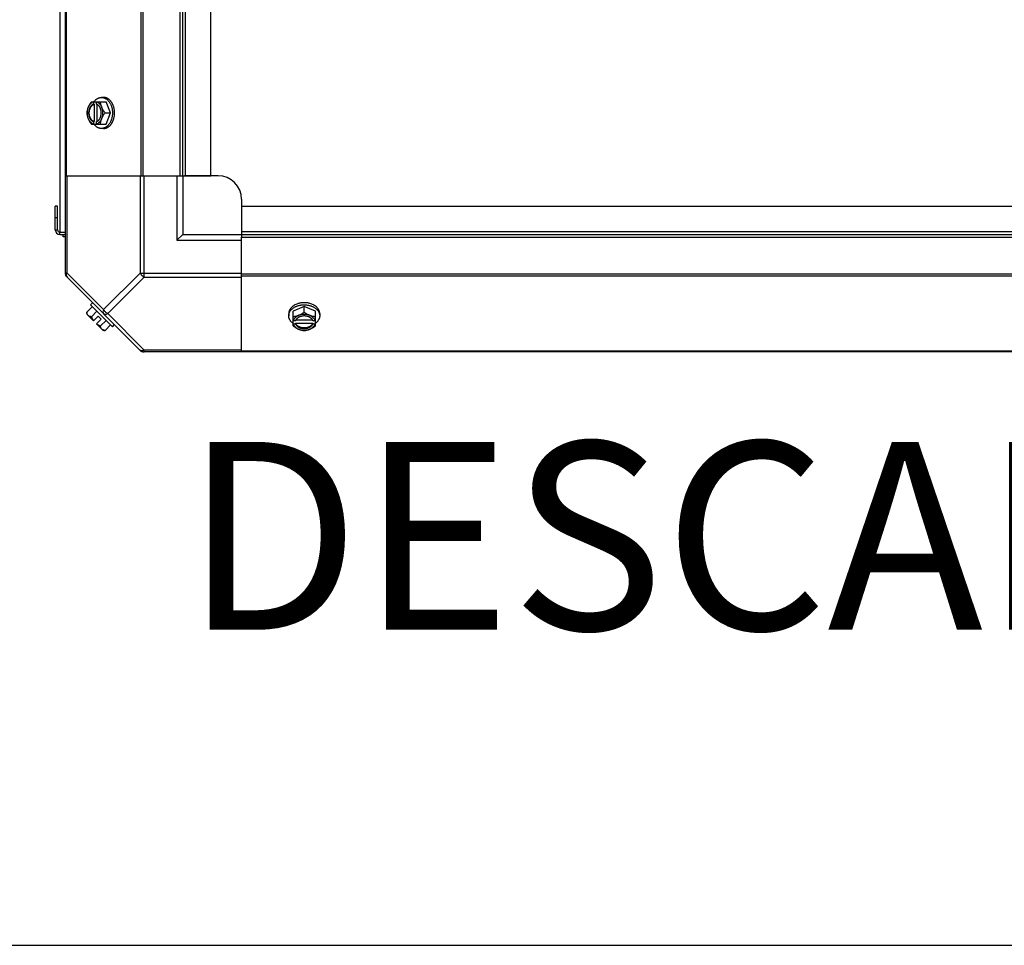
# Model space of a CAD drawing. Units: millimetres. Extents: x 549 to 14219, y 793 to 5379.
# Drawn here: x 7751 to 8171, y 793 to 1187 of the extents above; entities that cross this region are included whole.
import ezdxf
from ezdxf.enums import TextEntityAlignment as Align

# ---------------------------------------------------------------- set-up
doc = ezdxf.new("R2010")
doc.units = ezdxf.units.MM
doc.header["$LTSCALE"] = 50
doc.layers.add('3_ALL_AXES', color=7, linetype='Continuous')
doc.styles.add('Arial', font='arial.ttf')

# ---------------------------------------------------------------- blocks, each defined once
blk = doc.blocks.new('BLOCO_10TR_1')
blk.add_line((548.6, 792.83), (14219.42, 792.83))
at = {"layer": '3_ALL_AXES', "color": 7, "linetype": 'Continuous'}
for p, q in [((7770.77, 1078.44), (7770.77, 1856.41)), ((7768.52, 1096.37), (7768.52, 1826.37)), ((7771.12, 1814.42), (7771.12, 1120.42)), ((7802.95, 1814.42), (7802.95, 1120.42)), ((7803.79, 1814.42), (7803.79, 1120.42)), ((7819.59, 1120.42), (7819.59, 1814.42)), ((7820.77, 1120.42), (7820.77, 1814.42)), ((7821.95, 1120.42), (7821.95, 1814.42)), ((7832.77, 1120.42), (7832.77, 1814.42)), ((7787.04, 1153.73), (7786.14, 1153.73)), ((7781.83, 1151.88), (7788.08, 1151.88)), ((7782.68, 1151.79), (7782.68, 1150.81)), ((7782.68, 1150.81), (7782.96, 1150.81)), ((7782.96, 1150.81), (7782.96, 1143.43)), ((7784.03, 1150.81), (7784.03, 1151.79)), ((7784.31, 1143.57), (7784.31, 1150.67)), ((7790.03, 1147.12), (7788.08, 1151.88)), ((7787.66, 1147.12), (7790.03, 1147.12)), ((7788.08, 1142.36), (7790.03, 1147.12)), ((7781.83, 1142.36), (7788.08, 1142.36)), ((7782.68, 1143.43), (7782.68, 1142.46)), ((7782.96, 1143.43), (7782.68, 1143.43)), ((7784.03, 1142.46), (7784.03, 1143.43)), ((7787.04, 1140.52), (7786.14, 1140.52)), ((7770.77, 1120.42), (7819.59, 1120.42)), ((7771.51, 1078.98), (7771.51, 1120.42)), ((7802.57, 1120.42), (7802.57, 1078.98)), ((7804.33, 1077.22), (7804.33, 1120.42)), ((7818.27, 1120.42), (7818.27, 1092.92)), ((7819.59, 1120.42), (7832.77, 1120.42)), ((7820.77, 1120.42), (7820.77, 1095.42)), ((7835.77, 1120.42), (7821.46, 1120.42)), ((7766.47, 1097.37), (7766.47, 1107.42)), ((7767.42, 1107.42), (7766.47, 1107.42)), ((7767.42, 1097.37), (7767.42, 1107.42)), ((7845.77, 1110.42), (7845.77, 1095.42)), ((7845.77, 1107.42), (7845.77, 1094.24)), ((7845.77, 1107.42), (8539.77, 1107.42)), ((7767.42, 1102.42), (7766.47, 1102.42)), ((7766.47, 1097.37), (7767.42, 1097.37)), ((7768.42, 1095.42), (7768.42, 1096.37)), ((7768.42, 1096.37), (7770.77, 1096.37)), ((7768.42, 1095.42), (7770.77, 1095.42)), ((7769.82, 1094.42), (7769.82, 1095.42)), ((7820.77, 1095.42), (7818.27, 1092.92)), ((7820.77, 1095.42), (7845.77, 1095.42)), ((7845.77, 1096.6), (8539.77, 1096.6)), ((7845.77, 1095.42), (8539.77, 1095.42)), ((7770.77, 1094.42), (7769.82, 1094.42)), ((7818.27, 1092.92), (7845.77, 1092.92)), ((7845.77, 1045.42), (7845.77, 1094.24)), ((7845.77, 1094.24), (8539.77, 1094.24)), ((7771.51, 1078.98), (7770.77, 1078.98)), ((7771.51, 1078.98), (7787.04, 1063.45)), ((7802.57, 1078.98), (7787.04, 1063.45)), ((7802.57, 1078.98), (7845.77, 1078.98)), ((8539.77, 1078.44), (7845.77, 1078.44)), ((7771.12, 1077.6), (7802.95, 1045.77)), ((7804.33, 1077.22), (7788.8, 1061.69)), ((7804.33, 1077.22), (7845.77, 1077.22)), ((8539.77, 1077.6), (7845.77, 1077.6)), ((7782.37, 1066.35), (7781.47, 1065.46)), ((7781.47, 1065.46), (7790.81, 1056.12)), ((7779.88, 1062.31), (7782.25, 1064.68)), ((7782.68, 1058.68), (7779.99, 1061.37)), ((7784.19, 1062.73), (7781.83, 1060.36)), ((7788.8, 1061.69), (7804.33, 1046.15)), ((7865.87, 1061.69), (7865.87, 1060.79)), ((7872.47, 1064.68), (7867.71, 1062.73)), ((7867.71, 1056.47), (7867.71, 1062.73)), ((7872.47, 1062.31), (7872.47, 1064.68)), ((7877.24, 1062.73), (7872.47, 1064.68)), ((7877.24, 1056.47), (7877.24, 1062.73)), ((7879.08, 1061.69), (7879.08, 1060.79)), ((7782.68, 1058.68), (7784.67, 1060.67)), ((7784.03, 1057.33), (7786.02, 1059.32)), ((7786.72, 1054.64), (7784.03, 1057.33)), ((7786.02, 1059.32), (7784.67, 1060.67)), ((7785.71, 1056.47), (7788.08, 1058.84)), ((7787.66, 1054.53), (7790.03, 1056.9)), ((7790.81, 1056.12), (7791.71, 1057.02)), ((7868.78, 1058.68), (7867.81, 1058.68)), ((7867.81, 1057.33), (7868.78, 1057.33)), ((7868.78, 1057.33), (7868.78, 1057.61)), ((7868.78, 1057.61), (7876.16, 1057.61)), ((7876.02, 1058.96), (7868.92, 1058.96)), ((7877.14, 1058.68), (7876.16, 1058.68)), ((7876.16, 1057.61), (7876.16, 1057.33)), ((7876.16, 1057.33), (7877.14, 1057.33)), ((7804.33, 1045.42), (7804.33, 1046.15)), ((7845.77, 1046.15), (7804.33, 1046.15)), ((8581.76, 1045.42), (7804.33, 1045.42)), ((8539.77, 1045.77), (7845.77, 1045.77))]:
    blk.add_line(p, q, dxfattribs=at)
for centre, radius, start, end in [((7790.62, 1147.9), 8.84, 153.2038, 153.9002), ((7791.95, 1147.91), 8.82, 153.2031, 153.9009), ((7790.61, 1146.34), 8.82, 206.0991, 206.7969), ((7791.97, 1146.35), 8.84, 206.0998, 206.7962), ((7835.77, 1110.42), 10, 0, 90), ((7768.42, 1097.37), 1.95, 180, 270), ((7768.42, 1097.37), 1, 180, 270), ((7773.27, 1078.98), 2.5, 180, 225), ((7771.95, 1078.44), 1.18, 180, 225), ((7788.12, 1062.77), 8.25, 183.1897, 189.7356), ((7788.12, 1062.77), 6.74, 200.9052, 216.8699), ((7788.12, 1062.77), 6.74, 233.1301, 249.0948), ((7871.69, 1066.6), 8.82, 243.2031, 243.9009), ((7871.7, 1065.27), 8.84, 243.2038, 243.9002), ((7873.25, 1066.62), 8.84, 296.0998, 296.7962), ((7873.26, 1065.25), 8.82, 296.0991, 296.7969), ((7788.12, 1062.77), 8.25, 260.2644, 266.8103), ((7804.33, 1047.92), 2.5, 225, 270), ((7803.79, 1046.6), 1.18, 225, 270)]:
    blk.add_arc(centre, radius, start, end, dxfattribs=at)
for points, knots in [([(7782.91, 1151.9), (7783.02, 1152.04), (7783.24, 1152.31), (7783.54, 1152.62), (7783.8, 1152.84), (7784.06, 1153.04), (7784.33, 1153.22), (7784.61, 1153.36), (7784.82, 1153.46), (7785.03, 1153.54), (7785.25, 1153.61), (7785.47, 1153.66), (7785.69, 1153.7), (7785.92, 1153.72), (7786.06, 1153.73), (7786.14, 1153.73)], [0, 0, 0, 0, 0.138282, 0.272013, 0.337235, 0.401387, 0.526639, 0.587918, 0.648386, 0.708138, 0.767274, 0.825906, 0.884154, 0.942143, 1, 1, 1, 1]), ([(7786.14, 1153.73), (7786.27, 1153.73), (7786.53, 1153.71), (7786.84, 1153.65), (7787.1, 1153.59), (7787.35, 1153.51), (7787.6, 1153.4), (7787.84, 1153.28), (7788.07, 1153.14), (7788.37, 1152.94), (7788.7, 1152.66), (7789.01, 1152.34), (7789.3, 1151.99), (7789.58, 1151.6), (7789.83, 1151.19), (7790.05, 1150.74), (7790.25, 1150.27), (7790.42, 1149.78), (7790.56, 1149.28), (7790.63, 1148.93), (7790.66, 1148.76)], [0, 0, 0, 0, 0.053017, 0.106391, 0.133331, 0.160485, 0.215565, 0.243577, 0.271937, 0.329779, 0.38927, 0.450515, 0.513564, 0.578414, 0.64502, 0.713289, 0.783095, 0.854279, 0.926652, 1, 1, 1, 1]), ([(7791.13, 1150.31), (7791.03, 1150.56), (7790.86, 1150.93), (7790.6, 1151.39), (7790.39, 1151.72), (7790.17, 1152.03), (7789.93, 1152.31), (7789.68, 1152.57), (7789.42, 1152.81), (7789.14, 1153.02), (7788.86, 1153.21), (7788.57, 1153.37), (7788.27, 1153.5), (7787.97, 1153.6), (7787.66, 1153.67), (7787.35, 1153.72), (7787.14, 1153.73), (7787.04, 1153.73)], [0, 0, 0, 0, 0.143754, 0.213655, 0.282117, 0.349089, 0.414545, 0.478485, 0.540936, 0.601953, 0.661627, 0.720074, 0.777442, 0.833908, 0.889673, 0.944958, 1, 1, 1, 1]), ([(7780.44, 1149.5), (7780.4, 1149.4), (7780.32, 1149.2), (7780.18, 1148.8), (7780.04, 1148.3), (7779.94, 1147.8), (7779.9, 1147.41), (7779.89, 1147.22), (7779.88, 1147.12)], [0, 0, 0, 0, 0.133688, 0.265245, 0.521008, 0.766168, 0.884566, 1, 1, 1, 1]), ([(7780.44, 1149.5), (7780.4, 1149.41), (7780.33, 1149.23), (7780.21, 1148.85), (7780.09, 1148.35), (7780.01, 1147.74), (7779.98, 1147.12), (7780.01, 1146.5), (7780.09, 1145.89), (7780.21, 1145.4), (7780.33, 1145.02), (7780.4, 1144.83), (7780.44, 1144.74)], [0, 0, 0, 0, 0.06025, 0.1214, 0.245824, 0.37237, 0.5, 0.62763, 0.754176, 0.878601, 0.93975, 1, 1, 1, 1]), ([(7781.83, 1151.88), (7781.68, 1151.7), (7781.41, 1151.32), (7781.04, 1150.73), (7780.76, 1150.22), (7780.57, 1149.81), (7780.48, 1149.61), (7780.44, 1149.5)], [0, 0, 0, 0, 0.255342, 0.508254, 0.757001, 0.879345, 1, 1, 1, 1]), ([(7782.68, 1151.79), (7782.56, 1151.75), (7782.33, 1151.67), (7782, 1151.49), (7781.68, 1151.26), (7781.38, 1150.99), (7781.1, 1150.67), (7780.85, 1150.32), (7780.62, 1149.92), (7780.5, 1149.65), (7780.44, 1149.5)], [0, 0, 0, 0, 0.11088, 0.224917, 0.342794, 0.465054, 0.591961, 0.723547, 0.859688, 1, 1, 1, 1]), ([(7782.68, 1150.81), (7782.61, 1150.79), (7782.47, 1150.72), (7782.26, 1150.61), (7782.06, 1150.47), (7781.87, 1150.31), (7781.69, 1150.12), (7781.52, 1149.92), (7781.36, 1149.7), (7781.22, 1149.46), (7781.09, 1149.2), (7780.94, 1148.84), (7780.79, 1148.35), (7780.68, 1147.75), (7780.65, 1147.12), (7780.68, 1146.5), (7780.79, 1145.89), (7780.97, 1145.32), (7781.17, 1144.87), (7781.36, 1144.55), (7781.52, 1144.33), (7781.69, 1144.12), (7781.87, 1143.94), (7782.06, 1143.78), (7782.26, 1143.64), (7782.47, 1143.52), (7782.61, 1143.46), (7782.68, 1143.43)], [0, 0, 0, 0, 0.025909, 0.052443, 0.079675, 0.107677, 0.136505, 0.166181, 0.196702, 0.228043, 0.260162, 0.293, 0.360481, 0.429779, 0.500018, 0.570258, 0.639555, 0.707036, 0.771955, 0.803297, 0.833817, 0.863493, 0.892321, 0.920324, 0.947557, 0.974091, 1, 1, 1, 1]), ([(7781.98, 1144.11), (7781.9, 1144.21), (7781.74, 1144.4), (7781.53, 1144.72), (7781.39, 1145.01), (7781.28, 1145.26), (7781.19, 1145.51), (7781.09, 1145.85), (7781, 1146.26), (7780.95, 1146.69), (7780.93, 1147.12), (7780.95, 1147.56), (7781, 1147.98), (7781.09, 1148.4), (7781.19, 1148.73), (7781.28, 1148.99), (7781.39, 1149.23), (7781.53, 1149.53), (7781.74, 1149.85), (7781.9, 1150.04), (7781.98, 1150.13)], [0, 0, 0, 0, 0.056366, 0.114921, 0.175543, 0.206575, 0.238037, 0.302086, 0.36736, 0.433476, 0.500019, 0.566561, 0.632675, 0.697946, 0.761989, 0.793448, 0.824477, 0.885092, 0.943641, 1, 1, 1, 1]), ([(7781.98, 1150.13), (7782.05, 1150.21), (7782.2, 1150.36), (7782.44, 1150.55), (7782.69, 1150.7), (7782.87, 1150.78), (7782.96, 1150.81)], [0, 0, 0, 0, 0.262889, 0.516572, 0.761936, 1, 1, 1, 1]), ([(7786.27, 1149.5), (7786.21, 1149.65), (7786.09, 1149.92), (7785.86, 1150.32), (7785.61, 1150.67), (7785.33, 1150.99), (7785.03, 1151.26), (7784.71, 1151.49), (7784.38, 1151.67), (7784.15, 1151.75), (7784.03, 1151.79)], [0, 0, 0, 0, 0.140312, 0.276453, 0.408039, 0.534946, 0.657206, 0.775083, 0.88912, 1, 1, 1, 1]), ([(7784.31, 1150.68), (7784.29, 1150.7), (7784.2, 1150.74), (7784.1, 1150.79), (7784.03, 1150.81)], [0, 0, 0, 0, 0.253, 1, 1, 1, 1]), ([(7784.31, 1143.56), (7784.37, 1143.59), (7784.5, 1143.67), (7784.68, 1143.8), (7784.86, 1143.95), (7785.02, 1144.12), (7785.18, 1144.31), (7785.32, 1144.51), (7785.45, 1144.73), (7785.58, 1144.96), (7785.68, 1145.2), (7785.78, 1145.46), (7785.86, 1145.72), (7785.95, 1146.08), (7786.03, 1146.55), (7786.06, 1147.12), (7786.03, 1147.69), (7785.95, 1148.16), (7785.86, 1148.53), (7785.78, 1148.79), (7785.68, 1149.04), (7785.58, 1149.29), (7785.45, 1149.52), (7785.32, 1149.73), (7785.18, 1149.94), (7785.02, 1150.12), (7784.86, 1150.29), (7784.68, 1150.44), (7784.5, 1150.57), (7784.37, 1150.65), (7784.31, 1150.68)], [0, 0, 0, 0, 0.026326, 0.053298, 0.080975, 0.109401, 0.138592, 0.168547, 0.199248, 0.230663, 0.262746, 0.295439, 0.328674, 0.362373, 0.430795, 0.499999, 0.569202, 0.637624, 0.671323, 0.704558, 0.737251, 0.769334, 0.800749, 0.83145, 0.861406, 0.890598, 0.919024, 0.946701, 0.973674, 1, 1, 1, 1]), ([(7786.27, 1149.5), (7786.23, 1149.61), (7786.15, 1149.81), (7786.01, 1150.21), (7785.87, 1150.71), (7785.78, 1151.21), (7785.73, 1151.6), (7785.72, 1151.79), (7785.71, 1151.88)], [0, 0, 0, 0, 0.133688, 0.265245, 0.521008, 0.766168, 0.884566, 1, 1, 1, 1]), ([(7787.66, 1147.12), (7787.51, 1147.31), (7787.24, 1147.69), (7786.87, 1148.28), (7786.6, 1148.79), (7786.4, 1149.2), (7786.31, 1149.4), (7786.27, 1149.5)], [0, 0, 0, 0, 0.255342, 0.508254, 0.757001, 0.879345, 1, 1, 1, 1]), ([(7786.27, 1144.74), (7786.31, 1144.83), (7786.38, 1145.02), (7786.5, 1145.4), (7786.62, 1145.89), (7786.7, 1146.5), (7786.73, 1147.12), (7786.7, 1147.74), (7786.62, 1148.35), (7786.5, 1148.85), (7786.38, 1149.23), (7786.31, 1149.41), (7786.27, 1149.5)], [0, 0, 0, 0, 0.06025, 0.1214, 0.245824, 0.37237, 0.5, 0.62763, 0.754176, 0.878601, 0.93975, 1, 1, 1, 1]), ([(7791.71, 1147.12), (7791.71, 1147.26), (7791.7, 1147.54), (7791.67, 1148.02), (7791.6, 1148.56), (7791.48, 1149.16), (7791.33, 1149.75), (7791.2, 1150.12), (7791.13, 1150.31)], [0, 0, 0, 0, 0.127526, 0.254882, 0.444856, 0.632847, 0.818135, 1, 1, 1, 1]), ([(7779.88, 1147.12), (7779.89, 1147.03), (7779.9, 1146.84), (7779.94, 1146.45), (7780.04, 1145.95), (7780.18, 1145.45), (7780.32, 1145.05), (7780.4, 1144.84), (7780.44, 1144.74)], [0, 0, 0, 0, 0.115434, 0.233832, 0.478992, 0.734755, 0.866312, 1, 1, 1, 1]), ([(7790.66, 1145.46), (7790.62, 1145.28), (7790.55, 1144.94), (7790.41, 1144.43), (7790.24, 1143.95), (7790.04, 1143.48), (7789.82, 1143.04), (7789.57, 1142.63), (7789.29, 1142.25), (7789, 1141.9), (7788.69, 1141.58), (7788.36, 1141.3), (7788.07, 1141.1), (7787.83, 1140.96), (7787.59, 1140.84), (7787.34, 1140.74), (7787.09, 1140.66), (7786.84, 1140.59), (7786.52, 1140.53), (7786.27, 1140.52), (7786.14, 1140.52)], [0, 0, 0, 0, 0.073346, 0.145709, 0.216874, 0.286657, 0.354902, 0.421484, 0.486315, 0.549348, 0.610583, 0.670074, 0.727923, 0.756289, 0.78431, 0.839413, 0.866582, 0.893537, 0.946946, 1, 1, 1, 1]), ([(7786.27, 1144.74), (7786.31, 1144.84), (7786.4, 1145.05), (7786.6, 1145.46), (7786.87, 1145.97), (7787.24, 1146.56), (7787.51, 1146.94), (7787.66, 1147.12)], [0, 0, 0, 0, 0.120655, 0.242999, 0.491746, 0.744658, 1, 1, 1, 1]), ([(7790.66, 1148.76), (7790.69, 1148.62), (7790.74, 1148.29), (7790.79, 1147.74), (7790.81, 1147.33), (7790.81, 1147.12)], [0, 0, 0, 0, 0.248312, 0.623414, 1, 1, 1, 1]), ([(7790.81, 1147.12), (7790.81, 1146.98), (7790.8, 1146.63), (7790.76, 1146.07), (7790.69, 1145.66), (7790.66, 1145.46)], [0, 0, 0, 0, 0.251193, 0.627066, 1, 1, 1, 1]), ([(7791.13, 1143.94), (7791.22, 1144.19), (7791.37, 1144.63), (7791.53, 1145.28), (7791.63, 1145.89), (7791.69, 1146.5), (7791.71, 1146.92), (7791.71, 1147.12)], [0, 0, 0, 0, 0.243256, 0.429539, 0.618285, 0.80876, 1, 1, 1, 1]), ([(7780.44, 1144.74), (7780.48, 1144.64), (7780.57, 1144.43), (7780.76, 1144.02), (7781.04, 1143.52), (7781.41, 1142.93), (7781.68, 1142.55), (7781.83, 1142.36)], [0, 0, 0, 0, 0.120655, 0.242999, 0.491746, 0.744658, 1, 1, 1, 1]), ([(7780.44, 1144.74), (7780.5, 1144.6), (7780.62, 1144.32), (7780.85, 1143.93), (7781.1, 1143.57), (7781.38, 1143.26), (7781.68, 1142.98), (7782, 1142.76), (7782.33, 1142.58), (7782.56, 1142.49), (7782.68, 1142.46)], [0, 0, 0, 0, 0.140312, 0.276453, 0.408039, 0.534946, 0.657206, 0.775083, 0.88912, 1, 1, 1, 1]), ([(7782.96, 1143.43), (7782.87, 1143.47), (7782.69, 1143.55), (7782.44, 1143.7), (7782.2, 1143.89), (7782.05, 1144.04), (7781.98, 1144.11)], [0, 0, 0, 0, 0.238053, 0.483411, 0.737097, 1, 1, 1, 1]), ([(7786.14, 1140.52), (7786.06, 1140.52), (7785.92, 1140.52), (7785.69, 1140.55), (7785.47, 1140.58), (7785.25, 1140.64), (7785.03, 1140.7), (7784.82, 1140.78), (7784.61, 1140.88), (7784.33, 1141.03), (7784.06, 1141.2), (7783.8, 1141.4), (7783.54, 1141.63), (7783.24, 1141.93), (7783.02, 1142.2), (7782.91, 1142.35)], [0, 0, 0, 0, 0.057857, 0.115845, 0.174093, 0.232726, 0.291861, 0.351613, 0.412081, 0.47336, 0.598612, 0.662765, 0.727986, 0.861718, 1, 1, 1, 1]), ([(7784.03, 1142.46), (7784.15, 1142.49), (7784.38, 1142.58), (7784.71, 1142.76), (7785.03, 1142.98), (7785.33, 1143.26), (7785.61, 1143.57), (7785.86, 1143.93), (7786.09, 1144.32), (7786.21, 1144.6), (7786.27, 1144.74)], [0, 0, 0, 0, 0.11088, 0.224917, 0.342794, 0.465054, 0.591961, 0.723547, 0.859688, 1, 1, 1, 1]), ([(7784.03, 1143.43), (7784.05, 1143.44), (7784.15, 1143.48), (7784.24, 1143.52), (7784.31, 1143.56)], [0, 0, 0, 0, 0.247251, 1, 1, 1, 1]), ([(7785.71, 1142.36), (7785.72, 1142.45), (7785.73, 1142.65), (7785.78, 1143.04), (7785.87, 1143.53), (7786.01, 1144.03), (7786.15, 1144.44), (7786.23, 1144.64), (7786.27, 1144.74)], [0, 0, 0, 0, 0.115434, 0.233832, 0.478992, 0.734755, 0.866312, 1, 1, 1, 1]), ([(7787.04, 1140.52), (7787.14, 1140.52), (7787.35, 1140.53), (7787.66, 1140.57), (7787.97, 1140.65), (7788.27, 1140.75), (7788.57, 1140.88), (7788.86, 1141.04), (7789.14, 1141.22), (7789.42, 1141.44), (7789.68, 1141.67), (7789.93, 1141.93), (7790.17, 1142.22), (7790.39, 1142.53), (7790.6, 1142.85), (7790.86, 1143.32), (7791.03, 1143.69), (7791.13, 1143.94)], [0, 0, 0, 0, 0.055042, 0.110327, 0.166092, 0.222558, 0.279926, 0.338373, 0.398046, 0.459064, 0.521515, 0.585454, 0.650911, 0.717883, 0.786345, 0.856246, 1, 1, 1, 1]), ([(7771.51, 1077.22), (7771.42, 1077.31), (7771.27, 1077.55), (7771.21, 1077.99), (7771.29, 1078.48), (7771.42, 1078.81), (7771.51, 1078.98)], [0, 0, 0, 0, 0.204342, 0.432831, 0.697989, 1, 1, 1, 1]), ([(7869.29, 1065.78), (7869.04, 1065.68), (7868.67, 1065.51), (7868.2, 1065.25), (7867.88, 1065.04), (7867.57, 1064.82), (7867.29, 1064.58), (7867.02, 1064.33), (7866.79, 1064.07), (7866.58, 1063.79), (7866.39, 1063.51), (7866.23, 1063.22), (7866.1, 1062.92), (7866, 1062.62), (7865.92, 1062.31), (7865.88, 1062), (7865.87, 1061.79), (7865.87, 1061.69)], [0, 0, 0, 0, 0.143754, 0.213655, 0.282117, 0.349089, 0.414545, 0.478485, 0.540936, 0.601953, 0.661627, 0.720074, 0.777442, 0.833908, 0.889673, 0.944958, 1, 1, 1, 1]), ([(7865.87, 1060.79), (7865.87, 1060.92), (7865.88, 1061.17), (7865.94, 1061.49), (7866.01, 1061.74), (7866.09, 1061.99), (7866.19, 1062.24), (7866.32, 1062.48), (7866.45, 1062.72), (7866.65, 1063.01), (7866.93, 1063.34), (7867.25, 1063.65), (7867.6, 1063.94), (7867.98, 1064.22), (7868.39, 1064.46), (7868.83, 1064.69), (7869.3, 1064.89), (7869.78, 1065.06), (7870.29, 1065.2), (7870.63, 1065.27), (7870.8, 1065.31)], [0, 0, 0, 0, 0.053056, 0.106466, 0.133422, 0.160591, 0.215695, 0.243717, 0.272083, 0.329933, 0.389423, 0.450658, 0.51369, 0.578519, 0.6451, 0.713344, 0.783126, 0.854291, 0.926653, 1, 1, 1, 1]), ([(7872.47, 1066.35), (7872.34, 1066.35), (7872.06, 1066.35), (7871.58, 1066.32), (7871.03, 1066.25), (7870.43, 1066.13), (7869.85, 1065.98), (7869.47, 1065.85), (7869.29, 1065.78)], [0, 0, 0, 0, 0.127526, 0.254882, 0.444856, 0.632847, 0.818135, 1, 1, 1, 1]), ([(7870.8, 1065.31), (7870.94, 1065.33), (7871.29, 1065.39), (7871.84, 1065.44), (7872.26, 1065.46), (7872.47, 1065.46)], [0, 0, 0, 0, 0.248237, 0.623337, 1, 1, 1, 1]), ([(7875.66, 1065.78), (7875.41, 1065.87), (7874.97, 1066.02), (7874.32, 1066.18), (7873.71, 1066.28), (7873.1, 1066.34), (7872.68, 1066.35), (7872.47, 1066.35)], [0, 0, 0, 0, 0.243256, 0.429539, 0.618285, 0.80876, 1, 1, 1, 1]), ([(7872.47, 1065.46), (7872.61, 1065.46), (7872.95, 1065.45), (7873.5, 1065.41), (7873.9, 1065.35), (7874.11, 1065.31)], [0, 0, 0, 0, 0.251134, 0.626972, 1, 1, 1, 1]), ([(7874.11, 1065.31), (7874.28, 1065.28), (7874.63, 1065.21), (7875.13, 1065.07), (7875.62, 1064.9), (7876.09, 1064.7), (7876.54, 1064.48), (7876.95, 1064.23), (7877.34, 1063.95), (7877.69, 1063.66), (7878.01, 1063.35), (7878.29, 1063.01), (7878.49, 1062.72), (7878.63, 1062.48), (7878.75, 1062.24), (7878.86, 1062), (7878.94, 1061.75), (7879.01, 1061.49), (7879.06, 1061.17), (7879.08, 1060.92), (7879.08, 1060.79)], [0, 0, 0, 0, 0.073348, 0.145722, 0.216907, 0.286714, 0.354985, 0.421593, 0.486445, 0.549496, 0.610741, 0.670233, 0.728074, 0.756434, 0.784445, 0.839523, 0.866676, 0.893615, 0.946986, 1, 1, 1, 1]), ([(7879.08, 1061.69), (7879.08, 1061.79), (7879.07, 1062), (7879.02, 1062.31), (7878.95, 1062.62), (7878.85, 1062.92), (7878.72, 1063.22), (7878.56, 1063.51), (7878.37, 1063.79), (7878.16, 1064.07), (7877.92, 1064.33), (7877.66, 1064.58), (7877.38, 1064.82), (7877.07, 1065.04), (7876.74, 1065.25), (7876.28, 1065.51), (7875.91, 1065.68), (7875.66, 1065.78)], [0, 0, 0, 0, 0.055042, 0.110327, 0.166092, 0.222558, 0.279926, 0.338373, 0.398046, 0.459064, 0.521515, 0.585454, 0.650911, 0.717883, 0.786345, 0.856246, 1, 1, 1, 1]), ([(7780.44, 1060.92), (7780.4, 1060.96), (7780.32, 1061.05), (7780.21, 1061.19), (7780.12, 1061.35), (7780.04, 1061.52), (7779.98, 1061.7), (7779.93, 1061.9), (7779.9, 1062.1), (7779.88, 1062.24), (7779.88, 1062.31)], [0, 0, 0, 0, 0.115866, 0.232747, 0.3515, 0.472957, 0.597915, 0.72708, 0.860982, 1, 1, 1, 1]), ([(7787.04, 1063.45), (7786.95, 1063.28), (7786.82, 1062.95), (7786.74, 1062.46), (7786.8, 1062.02), (7786.95, 1061.78), (7787.04, 1061.69)], [0, 0, 0, 0, 0.302012, 0.567173, 0.79566, 1, 1, 1, 1]), ([(7788.8, 1061.69), (7788.43, 1061.87), (7787.74, 1062.39), (7787.23, 1063.08), (7787.04, 1063.45)], [0, 0, 0, 0, 0.499996, 1, 1, 1, 1]), ([(7787.04, 1061.69), (7787.13, 1061.59), (7787.37, 1061.45), (7787.81, 1061.39), (7788.3, 1061.47), (7788.64, 1061.6), (7788.8, 1061.69)], [0, 0, 0, 0, 0.204342, 0.432831, 0.697989, 1, 1, 1, 1]), ([(7872.47, 1062.31), (7872.29, 1062.16), (7871.91, 1061.89), (7871.32, 1061.52), (7870.81, 1061.24), (7870.4, 1061.05), (7870.2, 1060.96), (7870.09, 1060.92)], [0, 0, 0, 0, 0.255342, 0.508254, 0.757001, 0.879345, 1, 1, 1, 1]), ([(7874.86, 1060.92), (7874.76, 1060.96), (7874.58, 1061.03), (7874.2, 1061.15), (7873.7, 1061.27), (7873.09, 1061.35), (7872.47, 1061.38), (7871.85, 1061.35), (7871.24, 1061.27), (7870.75, 1061.15), (7870.37, 1061.03), (7870.18, 1060.96), (7870.09, 1060.92)], [0, 0, 0, 0, 0.06025, 0.1214, 0.245824, 0.37237, 0.5, 0.62763, 0.754176, 0.878601, 0.93975, 1, 1, 1, 1]), ([(7874.86, 1060.92), (7874.75, 1060.96), (7874.55, 1061.05), (7874.14, 1061.24), (7873.63, 1061.52), (7873.04, 1061.89), (7872.66, 1062.16), (7872.47, 1062.31)], [0, 0, 0, 0, 0.120655, 0.242999, 0.491746, 0.744658, 1, 1, 1, 1]), ([(7781.83, 1060.36), (7781.75, 1060.37), (7781.62, 1060.38), (7781.41, 1060.41), (7781.22, 1060.46), (7781.04, 1060.52), (7780.87, 1060.6), (7780.71, 1060.69), (7780.57, 1060.8), (7780.48, 1060.88), (7780.44, 1060.92)], [0, 0, 0, 0, 0.139018, 0.27292, 0.402085, 0.527043, 0.6485, 0.767253, 0.884134, 1, 1, 1, 1]), ([(7867.7, 1057.56), (7867.56, 1057.67), (7867.28, 1057.89), (7866.98, 1058.19), (7866.76, 1058.45), (7866.56, 1058.71), (7866.38, 1058.98), (7866.23, 1059.26), (7866.14, 1059.47), (7866.05, 1059.68), (7865.99, 1059.9), (7865.93, 1060.12), (7865.9, 1060.34), (7865.87, 1060.56), (7865.87, 1060.71), (7865.87, 1060.79)], [0, 0, 0, 0, 0.138282, 0.272013, 0.337235, 0.401387, 0.526639, 0.587918, 0.648386, 0.708138, 0.767274, 0.825906, 0.884154, 0.942143, 1, 1, 1, 1]), ([(7870.09, 1060.92), (7869.99, 1060.88), (7869.79, 1060.8), (7869.38, 1060.66), (7868.89, 1060.52), (7868.39, 1060.43), (7868, 1060.38), (7867.81, 1060.37), (7867.71, 1060.36)], [0, 0, 0, 0, 0.133688, 0.265245, 0.521008, 0.766168, 0.884566, 1, 1, 1, 1]), ([(7870.09, 1060.92), (7869.95, 1060.86), (7869.67, 1060.73), (7869.28, 1060.51), (7868.92, 1060.26), (7868.61, 1059.98), (7868.33, 1059.68), (7868.11, 1059.36), (7867.93, 1059.03), (7867.84, 1058.79), (7867.81, 1058.68)], [0, 0, 0, 0, 0.140312, 0.276453, 0.408039, 0.534946, 0.657206, 0.775083, 0.88912, 1, 1, 1, 1]), ([(7867.81, 1057.33), (7867.84, 1057.21), (7867.93, 1056.98), (7868.11, 1056.64), (7868.33, 1056.33), (7868.61, 1056.03), (7868.92, 1055.75), (7869.28, 1055.5), (7869.67, 1055.27), (7869.95, 1055.15), (7870.09, 1055.09)], [0, 0, 0, 0, 0.11088, 0.224917, 0.342794, 0.465054, 0.591961, 0.723547, 0.859688, 1, 1, 1, 1]), ([(7868.91, 1058.96), (7868.9, 1058.94), (7868.85, 1058.84), (7868.81, 1058.75), (7868.78, 1058.68)], [0, 0, 0, 0, 0.253, 1, 1, 1, 1]), ([(7869.47, 1056.63), (7869.39, 1056.7), (7869.24, 1056.85), (7869.05, 1057.09), (7868.9, 1057.34), (7868.82, 1057.52), (7868.78, 1057.61)], [0, 0, 0, 0, 0.262889, 0.516572, 0.761936, 1, 1, 1, 1]), ([(7868.78, 1057.33), (7868.81, 1057.26), (7868.87, 1057.11), (7868.99, 1056.91), (7869.13, 1056.71), (7869.29, 1056.52), (7869.47, 1056.34), (7869.68, 1056.17), (7869.9, 1056.01), (7870.14, 1055.87), (7870.4, 1055.74), (7870.76, 1055.59), (7871.24, 1055.44), (7871.85, 1055.33), (7872.47, 1055.3), (7873.1, 1055.33), (7873.7, 1055.44), (7874.28, 1055.62), (7874.72, 1055.82), (7875.05, 1056.01), (7875.27, 1056.17), (7875.47, 1056.34), (7875.66, 1056.52), (7875.82, 1056.71), (7875.96, 1056.91), (7876.07, 1057.11), (7876.14, 1057.26), (7876.16, 1057.33)], [0, 0, 0, 0, 0.025909, 0.052443, 0.079675, 0.107677, 0.136505, 0.166181, 0.196702, 0.228043, 0.260162, 0.293, 0.360481, 0.429779, 0.500018, 0.570258, 0.639555, 0.707036, 0.771955, 0.803297, 0.833817, 0.863493, 0.892321, 0.920324, 0.947557, 0.974091, 1, 1, 1, 1]), ([(7876.04, 1058.96), (7876, 1059.02), (7875.93, 1059.15), (7875.79, 1059.33), (7875.64, 1059.5), (7875.47, 1059.67), (7875.29, 1059.82), (7875.09, 1059.97), (7874.87, 1060.1), (7874.64, 1060.22), (7874.39, 1060.33), (7874.14, 1060.43), (7873.88, 1060.51), (7873.51, 1060.6), (7873.05, 1060.68), (7872.47, 1060.71), (7871.9, 1060.68), (7871.43, 1060.6), (7871.07, 1060.51), (7870.81, 1060.43), (7870.55, 1060.33), (7870.31, 1060.22), (7870.08, 1060.1), (7869.86, 1059.97), (7869.66, 1059.82), (7869.47, 1059.67), (7869.31, 1059.5), (7869.15, 1059.33), (7869.02, 1059.15), (7868.95, 1059.02), (7868.91, 1058.96)], [0, 0, 0, 0, 0.026326, 0.053298, 0.080975, 0.109401, 0.138592, 0.168547, 0.199248, 0.230663, 0.262746, 0.295439, 0.328674, 0.362373, 0.430795, 0.499999, 0.569202, 0.637624, 0.671323, 0.704558, 0.737251, 0.769334, 0.800749, 0.83145, 0.861406, 0.890598, 0.919024, 0.946701, 0.973674, 1, 1, 1, 1]), ([(7877.14, 1058.68), (7877.11, 1058.79), (7877.02, 1059.03), (7876.84, 1059.36), (7876.61, 1059.68), (7876.34, 1059.98), (7876.02, 1060.26), (7875.67, 1060.51), (7875.28, 1060.73), (7875, 1060.86), (7874.86, 1060.92)], [0, 0, 0, 0, 0.11088, 0.224917, 0.342794, 0.465054, 0.591961, 0.723547, 0.859688, 1, 1, 1, 1]), ([(7877.24, 1060.36), (7877.14, 1060.37), (7876.95, 1060.38), (7876.56, 1060.43), (7876.06, 1060.52), (7875.56, 1060.66), (7875.16, 1060.8), (7874.96, 1060.88), (7874.86, 1060.92)], [0, 0, 0, 0, 0.115434, 0.233832, 0.478992, 0.734755, 0.866312, 1, 1, 1, 1]), ([(7874.86, 1055.09), (7875, 1055.15), (7875.28, 1055.27), (7875.67, 1055.5), (7876.02, 1055.75), (7876.34, 1056.03), (7876.61, 1056.33), (7876.84, 1056.64), (7877.02, 1056.98), (7877.11, 1057.21), (7877.14, 1057.33)], [0, 0, 0, 0, 0.140312, 0.276453, 0.408039, 0.534946, 0.657206, 0.775083, 0.88912, 1, 1, 1, 1]), ([(7876.16, 1057.61), (7876.13, 1057.52), (7876.05, 1057.34), (7875.9, 1057.09), (7875.71, 1056.85), (7875.56, 1056.7), (7875.48, 1056.63)], [0, 0, 0, 0, 0.238053, 0.483411, 0.737097, 1, 1, 1, 1]), ([(7876.16, 1058.68), (7876.15, 1058.7), (7876.12, 1058.8), (7876.07, 1058.89), (7876.04, 1058.96)], [0, 0, 0, 0, 0.247251, 1, 1, 1, 1]), ([(7879.08, 1060.79), (7879.08, 1060.71), (7879.07, 1060.56), (7879.05, 1060.34), (7879.01, 1060.12), (7878.96, 1059.9), (7878.89, 1059.68), (7878.81, 1059.47), (7878.72, 1059.26), (7878.57, 1058.98), (7878.39, 1058.71), (7878.19, 1058.45), (7877.97, 1058.19), (7877.66, 1057.89), (7877.39, 1057.67), (7877.25, 1057.56)], [0, 0, 0, 0, 0.057857, 0.115845, 0.174093, 0.232726, 0.291861, 0.351613, 0.412081, 0.47336, 0.598612, 0.662765, 0.727986, 0.861718, 1, 1, 1, 1]), ([(7786.27, 1055.09), (7786.23, 1055.13), (7786.15, 1055.22), (7786.04, 1055.36), (7785.95, 1055.52), (7785.88, 1055.69), (7785.81, 1055.87), (7785.76, 1056.06), (7785.73, 1056.26), (7785.72, 1056.4), (7785.71, 1056.47)], [0, 0, 0, 0, 0.115866, 0.232747, 0.3515, 0.472957, 0.597915, 0.72708, 0.860982, 1, 1, 1, 1]), ([(7787.66, 1054.53), (7787.59, 1054.53), (7787.45, 1054.55), (7787.25, 1054.58), (7787.05, 1054.63), (7786.87, 1054.69), (7786.7, 1054.77), (7786.55, 1054.86), (7786.4, 1054.97), (7786.31, 1055.05), (7786.27, 1055.09)], [0, 0, 0, 0, 0.139018, 0.27292, 0.402085, 0.527043, 0.6485, 0.767253, 0.884134, 1, 1, 1, 1]), ([(7867.71, 1056.47), (7867.9, 1056.33), (7868.28, 1056.06), (7868.87, 1055.68), (7869.37, 1055.41), (7869.78, 1055.22), (7869.99, 1055.13), (7870.09, 1055.09)], [0, 0, 0, 0, 0.255342, 0.508254, 0.757001, 0.879345, 1, 1, 1, 1]), ([(7875.48, 1056.63), (7875.39, 1056.55), (7875.2, 1056.39), (7874.88, 1056.18), (7874.58, 1056.03), (7874.34, 1055.93), (7874.08, 1055.84), (7873.75, 1055.74), (7873.33, 1055.65), (7872.91, 1055.6), (7872.47, 1055.58), (7872.04, 1055.6), (7871.61, 1055.65), (7871.2, 1055.74), (7870.86, 1055.84), (7870.61, 1055.93), (7870.36, 1056.04), (7870.07, 1056.18), (7869.75, 1056.39), (7869.56, 1056.55), (7869.47, 1056.63)], [0, 0, 0, 0, 0.056366, 0.114921, 0.175543, 0.206575, 0.238037, 0.302086, 0.36736, 0.433476, 0.500019, 0.566561, 0.632675, 0.697946, 0.761989, 0.793448, 0.824477, 0.885092, 0.943641, 1, 1, 1, 1]), ([(7870.09, 1055.09), (7870.19, 1055.05), (7870.4, 1054.97), (7870.8, 1054.83), (7871.3, 1054.69), (7871.8, 1054.59), (7872.19, 1054.55), (7872.38, 1054.53), (7872.47, 1054.53)], [0, 0, 0, 0, 0.133688, 0.265245, 0.521008, 0.766168, 0.884566, 1, 1, 1, 1]), ([(7870.09, 1055.09), (7870.18, 1055.05), (7870.37, 1054.98), (7870.75, 1054.86), (7871.24, 1054.74), (7871.85, 1054.65), (7872.47, 1054.63), (7873.09, 1054.65), (7873.7, 1054.74), (7874.2, 1054.86), (7874.58, 1054.98), (7874.76, 1055.05), (7874.86, 1055.09)], [0, 0, 0, 0, 0.06025, 0.1214, 0.245824, 0.37237, 0.5, 0.62763, 0.754176, 0.878601, 0.93975, 1, 1, 1, 1]), ([(7872.47, 1054.53), (7872.57, 1054.53), (7872.76, 1054.55), (7873.15, 1054.59), (7873.65, 1054.69), (7874.15, 1054.83), (7874.55, 1054.97), (7874.75, 1055.05), (7874.86, 1055.09)], [0, 0, 0, 0, 0.115434, 0.233832, 0.478992, 0.734755, 0.866312, 1, 1, 1, 1]), ([(7874.86, 1055.09), (7874.96, 1055.13), (7875.16, 1055.22), (7875.57, 1055.41), (7876.08, 1055.68), (7876.67, 1056.06), (7877.05, 1056.33), (7877.24, 1056.47)], [0, 0, 0, 0, 0.120655, 0.242999, 0.491746, 0.744658, 1, 1, 1, 1]), ([(7804.33, 1046.15), (7804.17, 1046.07), (7803.83, 1045.94), (7803.34, 1045.86), (7802.9, 1045.92), (7802.66, 1046.06), (7802.57, 1046.15)], [0, 0, 0, 0, 0.302012, 0.56717, 0.795658, 1, 1, 1, 1])]:
    blk.add_open_spline(points, degree=3, knots=knots, dxfattribs=at)
blk.add_open_spline([(7802.57, 1078.98), (7802.76, 1078.61), (7803.27, 1077.92), (7803.96, 1077.4), (7804.33, 1077.22)], degree=3, dxfattribs=at)
at = {"style": 'Arial'}
blk.add_text('DESCARGA VERTICAL TRASEIRA', height=80, dxfattribs=at).set_placement((8614.77, 956.75), align=Align.MIDDLE)

msp = doc.modelspace()

# ---------------------------------------------------------------- block references
msp.add_blockref('BLOCO_10TR_1', (0, 0))

doc.saveas('drawing.dxf')
